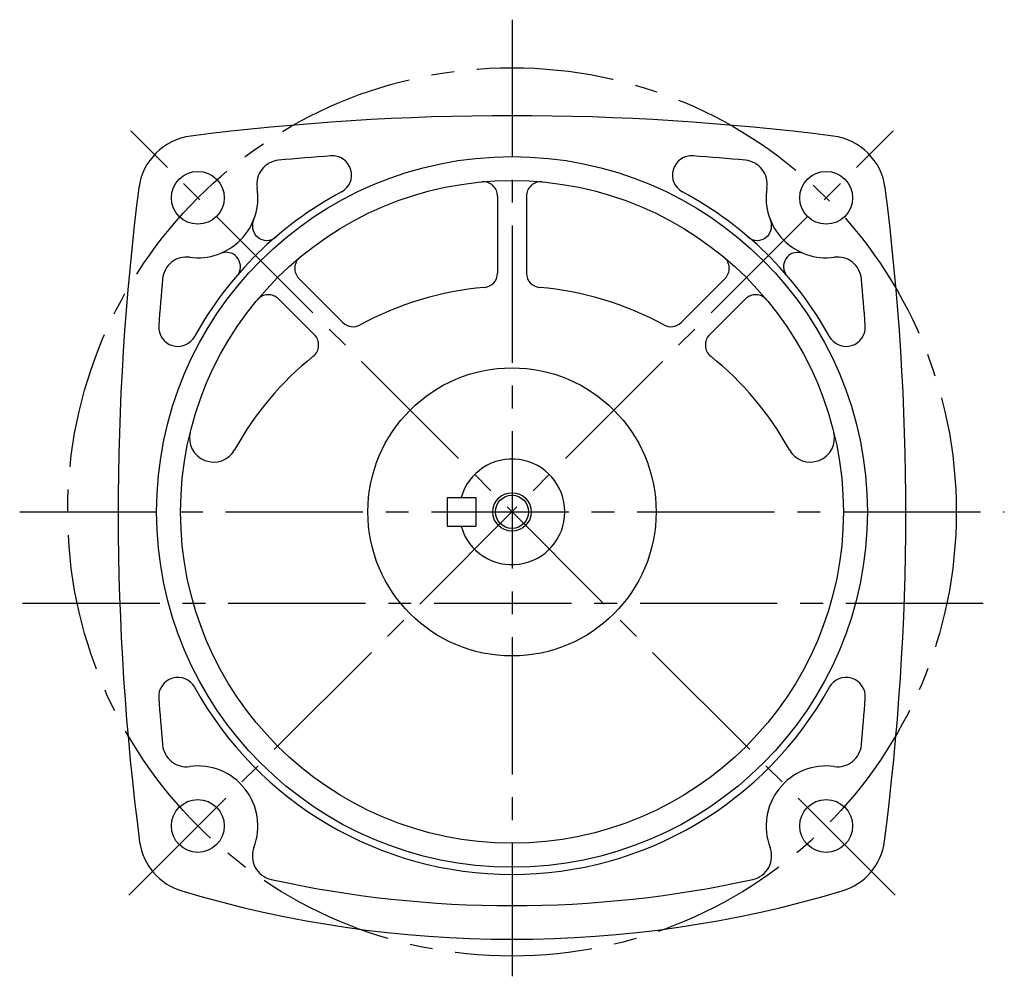
# Model space of a CAD drawing. Extents: x 75 to 765, y 38 to 559.
# Drawn here: x 506 to 711, y 44 to 243 of the extents above; entities that cross this region are included whole.
import ezdxf

# ---------------------------------------------------------------- set-up
doc = ezdxf.new("R2010")
doc.units = 0
doc.header["$LTSCALE"] = 3
doc.header["$MEASUREMENT"] = 0
doc.linetypes.add('sekkei(A2)', pattern=[14.2875, 9.525, -1.5875, 1.5875, -1.5875])
doc.layers.get('0').update_dxf_attribs({"linetype": 'CONTINUOUS'})
doc.layers.add('CENTER', color=3, linetype='sekkei(A2)')
doc.layers.add('HOJO', color=4, linetype='CONTINUOUS')

msp = doc.modelspace()

# ---------------------------------------------------------------- linework, layer by layer
for p, q in [((605.25, 206.23), (605.25, 190.24)), ((611.25, 206.23), (611.25, 190.24)), ((563.9, 189.1), (573.06, 179.94)), ((652.6, 189.1), (643.44, 179.94)), ((559.65, 184.85), (567.12, 177.39)), ((656.85, 184.85), (649.38, 177.39)), ((594.75, 143.5), (594.75, 137.5)), ((594.75, 143.5), (600.75, 143.5)), ((600.75, 143.5), (600.75, 137.5)), ((594.75, 137.5), (600.75, 137.5))]:
    msp.add_line(p, q)
for centre, radius in [((608.25, 140.5), 74), ((542.84, 205.91), 5.5), ((673.66, 205.91), 5.5), ((608.25, 140.5), 69), ((608.25, 140.5), 30), ((608.25, 140.5), 3.45), ((542.84, 75.09), 5.5), ((673.66, 75.09), 5.5)]:
    msp.add_circle(centre, radius)
for centre, radius, start, end in [((608.25, -307), 530, 82.7518, 97.2483), ((542.96, 206.36), 12.5, 97.2485, 172.6883), ((673.54, 206.36), 12.5, 7.3123, 82.7519), ((560.11, 208.76), 5, 95.3331, 189.3747), ((608.25, -307), 523, 94.1331, 95.3326), ((570.84, 210.65), 4, 298.068, 94.1337), ((645.66, 210.65), 4, 85.8672, 241.9327), ((608.25, -307), 523, 84.6674, 85.8669), ((656.39, 208.76), 5, 350.627, 84.6676), ((602.25, 206.23), 3, 0, 95.2203), ((614.25, 206.23), 3, 84.7833, 180), ((1056.25, 140.5), 530, 172.6879, 187.4506), ((542.84, 205.91), 12.5, 262.2554, 9.3746), ((608.25, 140.5), 75.5, 118.0676, 151.0601), ((608.25, 140.5), 75.5, 28.9406, 61.9324), ((673.66, 205.91), 12.5, 170.6267, 277.7443), ((160.25, 140.5), 530, 352.5642, 7.3121), ((557.19, 200.05), 3, 157.7843, 321.9175), ((659.31, 200.05), 3, 218.0027, 22.2236), ((540.48, 188.57), 5, 82.2556, 174.6761), ((548.71, 191.56), 3, 330.7717, 112.2221), ((566.02, 191.22), 3, 129.7881, 225), ((650.48, 191.22), 3, 315.0009, 50.2161), ((667.79, 191.56), 3, 67.7703, 209.1448), ((676.02, 188.57), 5, 5.3245, 97.7444), ((1056.25, 140.5), 523, 174.6757, 175.7492), ((602.25, 190.24), 3, 274.9885, 0), ((614.25, 190.24), 3, 180, 265.0115), ((160.25, 140.5), 523, 4.2509, 5.3244), ((608.25, 121.5), 66, 94.9885, 118.6402), ((608.25, 121.5), 66, 61.3599, 85.0118), ((557.53, 182.73), 3, 44.9999, 140.2203), ((658.97, 182.73), 3, 39.7839, 135.0009), ((538.68, 178.97), 4, 175.7498, 331.0607), ((575.18, 182.06), 3, 225, 298.6404), ((641.32, 182.06), 3, 241.3599, 315.0009), ((677.82, 178.97), 4, 208.9405, 4.2511), ((565, 175.26), 3, 308.8152, 44.9999), ((651.5, 175.26), 3, 135.0009, 231.1861), ((608.25, 121.5), 66, 128.8144, 151.0489), ((608.25, 121.5), 66, 28.951, 51.1859), ((546.12, 155.87), 5, 166.1083, 331.0493), ((670.38, 155.87), 5, 208.951, 13.8943), ((608.25, 140.5), 11, 195.8266, 164.1734), ((538.68, 102.03), 4, 28.9401, 184.2506), ((677.82, 102.03), 4, 355.7494, 151.0595), ((608.25, 140.5), 75.5, 208.9398, 331.0594), ((1056.25, 140.5), 523, 184.2508, 185.3244), ((160.25, 140.5), 523, 354.6756, 355.7491), ((540.48, 92.43), 5, 185.3246, 277.7466), ((676.02, 92.43), 5, 262.2556, 354.6758), ((542.84, 75.09), 12.5, 339.0722, 97.746), ((673.66, 75.09), 12.5, 82.2557, 200.9279), ((543.1, 73.53), 12.5, 188.0614, 253.3593), ((673.4, 73.53), 12.5, 286.6407, 352.5644), ((559.19, 68.84), 5, 159.0727, 257.5735), ((657.31, 68.84), 5, 282.4265, 20.9277), ((608.25, 291.5), 233, 257.5738, 282.4262), ((608.25, 291.5), 240, 253.3595, 286.6406)]:
    msp.add_arc(centre, radius, start, end)
at = {"layer": 'CENTER'}
for p, q in [((608.25, 243), (608.25, 43.78)), ((528.45, 60.7), (687.61, 219.86)), ((688.05, 60.7), (528.89, 219.86)), ((505.75, 140.5), (710.75, 140.5)), ((506.32, 121.5), (708.78, 121.5)), ((608.25, 51.5), (608.25, 49.15))]:
    msp.add_line(p, q, dxfattribs=at)
msp.add_circle((608.25, 140.5), 92.5, dxfattribs=at)
at = {"layer": 'HOJO'}
msp.add_circle((608.25, 140.5), 4, dxfattribs=at)

doc.saveas('drawing.dxf')
